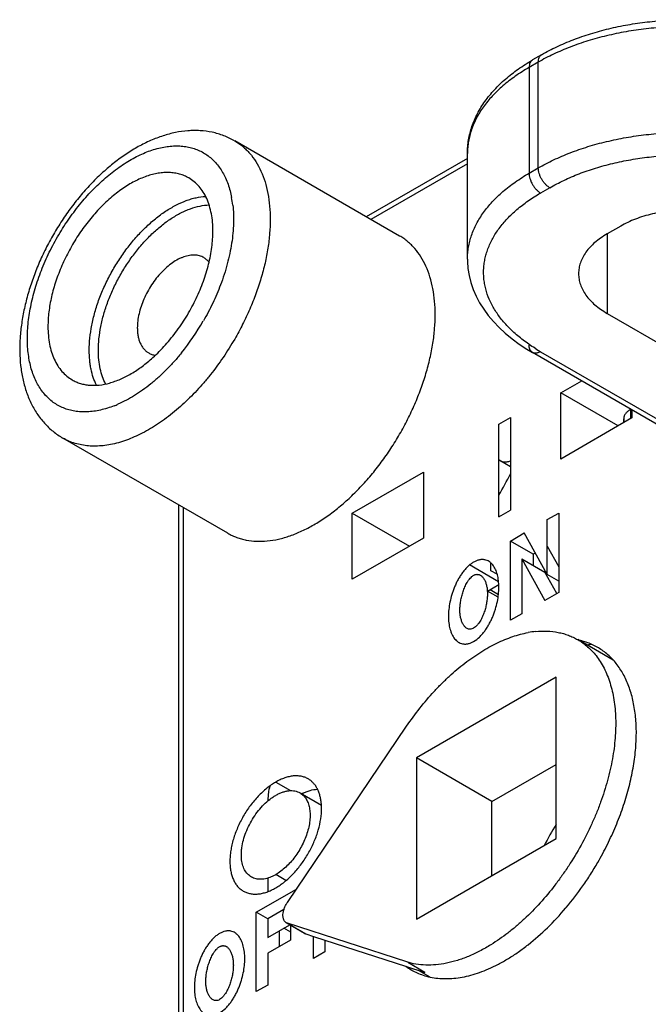
# Model space of a CAD drawing. Units: inches. Extents: x 0 to 17, y 0 to 11.
# Drawn here: x 13.8 to 14.6, y 4.2 to 5.4 of the extents above; entities that cross this region are included whole.
import ezdxf

# ---------------------------------------------------------------- set-up
doc = ezdxf.new("R2010")
doc.units = ezdxf.units.IN
doc.header["$LTSCALE"] = 0.935
doc.header["$MEASUREMENT"] = 0
doc.layers.get('0').update_dxf_attribs({"linetype": 'CONTINUOUS'})

msp = doc.modelspace()

# ---------------------------------------------------------------- linework, layer by layer
at = {"color": 6, "linetype": 'Continuous'}
for p, q in [((14.4493, 5.4032), (14.4382, 5.3968)), ((14.4453, 5.3942), (14.4341, 5.3878)), ((14.4341, 5.3878), (14.4341, 5.2592)), ((14.4453, 5.2656), (14.4453, 5.3942)), ((14.2768, 5.1828), (14.0764, 5.2985)), ((14.3592, 5.1547), (14.3592, 5.2833)), ((14.3592, 5.2772), (14.2363, 5.2062)), ((14.3592, 5.2705), (14.242, 5.2029)), ((14.4341, 5.2592), (14.4453, 5.2656)), ((14.4592, 5.2415), (14.448, 5.2351)), ((14.5455, 5.1949), (14.5288, 5.1853)), ((14.5288, 5.1853), (14.5288, 5.0888)), ((14.5288, 5.0888), (14.8294, 4.9152)), ((14.6052, 4.9448), (14.4382, 5.0412)), ((14.448, 5.0422), (14.6151, 4.9458)), ((14.4726, 4.9921), (14.498, 5.0067)), ((14.4726, 4.9117), (14.4726, 4.9921)), ((14.5422, 4.9519), (14.4726, 4.9921)), ((14.5571, 4.9718), (14.5578, 4.9722)), ((14.5571, 4.9718), (14.5571, 4.9605)), ((14.5589, 4.9715), (14.5589, 4.9616)), ((14.5589, 4.9616), (14.4726, 4.9117)), ((14.549, 4.9558), (14.549, 4.9605)), ((14.5494, 4.9561), (14.5494, 4.9577)), ((14.0681, 4.8214), (13.8677, 4.9371)), ((14.4113, 4.9023), (14.3978, 4.9101)), ((14.2193, 4.8458), (14.3056, 4.8957)), ((14.3056, 4.8957), (14.3056, 4.8153)), ((14.008, 4.8561), (14.008, 3.8556)), ((14.0138, 4.8528), (14.0138, 3.8636)), ((14.2193, 4.7655), (14.2193, 4.8458)), ((14.2193, 4.8458), (14.2889, 4.8057)), ((14.3974, 4.8427), (14.3984, 4.8421)), ((14.4701, 4.846), (14.4701, 4.7496)), ((14.3056, 4.8153), (14.2193, 4.7655)), ((14.4113, 4.812), (14.4282, 4.8218)), ((14.4562, 4.7712), (14.4282, 4.8218)), ((14.4113, 4.7156), (14.4113, 4.812)), ((14.4392, 4.7959), (14.4113, 4.812)), ((14.4562, 4.8057), (14.4701, 4.7805)), ((14.4252, 4.7904), (14.4252, 4.7236)), ((14.4252, 4.7904), (14.4532, 4.7398)), ((14.4252, 4.7904), (14.4532, 4.7743)), ((14.4417, 4.7973), (14.4392, 4.7959)), ((14.4392, 4.7959), (14.4392, 4.7823)), ((14.397, 4.7625), (14.3618, 4.7829)), ((14.4676, 4.7482), (14.4532, 4.7743)), ((14.4701, 4.7496), (14.4532, 4.7398)), ((14.4252, 4.7236), (14.4113, 4.7156)), ((14.5364, 4.6672), (14.4933, 4.6921)), ((14.4669, 4.6465), (14.2971, 4.5484)), ((14.4669, 4.4504), (14.4669, 4.6465)), ((14.1404, 4.3726), (14.2853, 4.5868)), ((14.2971, 4.5484), (14.2971, 4.3524)), ((14.389, 4.4954), (14.2971, 4.5484)), ((14.389, 4.4954), (14.4669, 4.5404)), ((14.1558, 4.5058), (14.1818, 4.4908)), ((14.1168, 4.4974), (14.1168, 4.496)), ((14.389, 4.4054), (14.389, 4.4954)), ((14.2971, 4.3524), (14.4669, 4.4504)), ((14.1168, 4.4022), (14.1168, 4.3858)), ((14.1026, 4.3606), (14.1513, 4.3887)), ((14.1026, 4.2642), (14.1026, 4.3606)), ((14.1165, 4.3526), (14.1026, 4.3606)), ((14.1362, 4.3639), (14.1165, 4.3526)), ((14.1614, 4.335), (14.1391, 4.3478)), ((14.1404, 4.3473), (14.1392, 4.3478)), ((14.2855, 4.3003), (14.1404, 4.3473)), ((14.1404, 4.3473), (14.1627, 4.3344)), ((14.1306, 4.3382), (14.1306, 4.3189)), ((14.1614, 4.3349), (14.1627, 4.3344)), ((14.1627, 4.3344), (14.1722, 4.3313)), ((14.1861, 4.3268), (14.2841, 4.2951)), ((14.2855, 4.3003), (14.2853, 4.3004)), ((14.3076, 4.2875), (14.2867, 4.2996)), ((14.314, 4.2819), (14.2999, 4.29))]:
    msp.add_line(p, q, dxfattribs=at)
at = {"color": 7, "linetype": 'Continuous'}
for p, q in [((14.3974, 4.954), (14.4113, 4.9621)), ((14.4113, 4.9621), (14.4113, 4.8495)), ((14.3974, 4.8415), (14.3974, 4.954)), ((14.3974, 4.8415), (14.4113, 4.8495)), ((14.4562, 4.838), (14.4701, 4.846)), ((14.4562, 4.7712), (14.4562, 4.838)), ((14.3878, 4.7759), (14.3878, 4.7852)), ((14.3954, 4.7715), (14.3878, 4.7759)), ((14.4701, 4.7632), (14.4562, 4.7712)), ((14.3835, 4.751), (14.3973, 4.759)), ((14.3868, 4.7529), (14.3969, 4.7471)), ((14.3964, 4.7436), (14.3835, 4.751)), ((14.1263, 4.5189), (14.1443, 4.5085)), ((14.1387, 4.3992), (14.1263, 4.4064)), ((14.1165, 4.3526), (14.1165, 4.3301)), ((14.1165, 4.3301), (14.1432, 4.3455)), ((14.1445, 4.3364), (14.136, 4.3413)), ((14.1444, 4.3448), (14.1444, 4.3268)), ((14.1444, 4.3268), (14.1165, 4.3108)), ((14.1722, 4.3043), (14.1722, 4.3313)), ((14.1722, 4.3313), (14.1861, 4.3268)), ((14.1861, 4.3268), (14.1861, 4.3124)), ((14.1165, 4.3108), (14.1165, 4.2722)), ((14.1861, 4.3124), (14.1722, 4.3043)), ((14.2841, 4.2951), (14.3076, 4.2875)), ((14.1165, 4.2722), (14.1026, 4.2642))]:
    msp.add_line(p, q, dxfattribs=at)
at = {"color": 6, "linetype": 'Continuous'}
msp.add_lwpolyline([(14.3592, 5.1548), (14.3592, 5.1517), (14.3598, 5.1432), (14.3612, 5.1347), (14.3633, 5.1263), (14.3662, 5.1179), (14.3697, 5.1097), (14.374, 5.1017), (14.3789, 5.0938), (14.3845, 5.0862), (14.3908, 5.0787), (14.3977, 5.0715), (14.4052, 5.0646), (14.4134, 5.0578), (14.4222, 5.0514), (14.4315, 5.0452), (14.4382, 5.0412)], dxfattribs=at)
for centre, radius, start, end in [((13.9467, 5.2058), 0.1282, 6.5551, 10.7114), ((14.4437, 5.1547), 0.0845, 180.0015, 182.5413), ((14.4441, 5.1547), 0.085, 182.5404, 183.6376), ((13.7777, 5.2298), 0.3008, 321.056, 330.0349), ((14.5555, 5.2283), 0.2149, 237.8958, 239.9982), ((13.8808, 5.1016), 0.1345, 291.453, 293.573), ((14.4043, 4.9214), 0.0131, 237.7939, 239.9995), ((14.088, 5.0509), 0.3595, 329.3935, 334.089), ((14.4538, 4.5865), 0.1161, 95.7774, 100.3356), ((14.5252, 4.5607), 0.1264, 96.7454, 99.2709), ((14.8275, 4.2422), 0.425, 148.0388, 151.9629)]:
    msp.add_arc(centre, radius, start, end, dxfattribs=at)
at = {"color": 7, "linetype": 'Continuous'}
for centre, radius, start, end in [((14.1877, 4.4452), 0.0666, 115.7937, 116.7435), ((14.2051, 4.5971), 0.3583, 319.7615, 319.913), ((14.329, 4.3561), 0.0757, 233.6679, 239.7165), ((14.3289, 4.356), 0.0756, 239.7196, 240.1458), ((14.3293, 4.3568), 0.0765, 240.1734, 251.6376)]:
    msp.add_arc(centre, radius, start, end, dxfattribs=at)
at = {"color": 6, "linetype": 'Continuous'}
for points, knots in [([(14.8072, 5.3942), (14.8011, 5.3977), (14.7884, 5.4043), (14.7682, 5.4129), (14.7467, 5.4204), (14.724, 5.4265), (14.7004, 5.4314), (14.6761, 5.4349), (14.6513, 5.437), (14.6262, 5.4377), (14.6012, 5.437), (14.5764, 5.4349), (14.552, 5.4314), (14.5284, 5.4265), (14.5057, 5.4204), (14.4842, 5.4129), (14.464, 5.4043), (14.4513, 5.3977), (14.4453, 5.3942)], [0, 0, 0, 0, 0.055821, 0.114182, 0.174786, 0.237352, 0.301548, 0.366993, 0.433283, 0.5, 0.566717, 0.633007, 0.698452, 0.762648, 0.825214, 0.885818, 0.944179, 1, 1, 1, 1]), ([(14.4493, 5.4032), (14.4554, 5.4067), (14.4679, 5.4132), (14.4878, 5.4217), (14.5089, 5.429), (14.5311, 5.4351), (14.5541, 5.4399), (14.5778, 5.4433), (14.6019, 5.4453), (14.6262, 5.446), (14.6505, 5.4453), (14.6746, 5.4433), (14.6983, 5.4399), (14.7213, 5.4351), (14.7435, 5.429), (14.7646, 5.4217), (14.7845, 5.4132), (14.7971, 5.4067), (14.8031, 5.4032)], [0, 0, 0, 0, 0.056658, 0.11552, 0.176319, 0.238828, 0.302796, 0.367892, 0.433754, 0.500001, 0.566249, 0.63211, 0.697206, 0.761174, 0.823682, 0.884481, 0.943342, 1, 1, 1, 1]), ([(14.4453, 5.3942), (14.4453, 5.3952), (14.4454, 5.3971), (14.4462, 5.3997), (14.4473, 5.4015), (14.4484, 5.4026), (14.449, 5.403), (14.4493, 5.4032)], [0, 0, 0, 0, 0.289317, 0.548692, 0.781658, 0.891832, 1, 1, 1, 1]), ([(14.3592, 5.2833), (14.3592, 5.2861), (14.3594, 5.2916), (14.3604, 5.2998), (14.3622, 5.308), (14.3646, 5.316), (14.3676, 5.3239), (14.3713, 5.3317), (14.3756, 5.3392), (14.3821, 5.3491), (14.3918, 5.361), (14.403, 5.3718), (14.413, 5.38), (14.4237, 5.3879), (14.4323, 5.3934), (14.4382, 5.3968)], [0, 0, 0, 0, 0.057061, 0.114248, 0.171706, 0.229586, 0.288018, 0.347122, 0.407044, 0.467918, 0.592868, 0.722887, 0.790031, 0.858619, 1, 1, 1, 1]), ([(14.4341, 5.3878), (14.4284, 5.3844), (14.4174, 5.3775), (14.4023, 5.3659), (14.3894, 5.3534), (14.3785, 5.3403), (14.3713, 5.3287), (14.3668, 5.3193), (14.364, 5.3122), (14.3619, 5.305), (14.3603, 5.2978), (14.3594, 5.2906), (14.3592, 5.2857), (14.3592, 5.2833)], [0, 0, 0, 0, 0.148515, 0.289431, 0.422618, 0.548492, 0.66782, 0.725405, 0.781811, 0.837241, 0.891921, 0.946089, 1, 1, 1, 1]), ([(14.4382, 5.3968), (14.4379, 5.3966), (14.4373, 5.3962), (14.4361, 5.3951), (14.435, 5.3933), (14.4343, 5.3907), (14.4341, 5.3888), (14.4341, 5.3878)], [0, 0, 0, 0, 0.108168, 0.218342, 0.451308, 0.710683, 1, 1, 1, 1]), ([(14.0763, 5.2985), (14.0721, 5.301), (14.0655, 5.3041), (14.0563, 5.3072), (14.0467, 5.3096), (14.0369, 5.3109), (14.027, 5.3111), (14.017, 5.3107), (14.0042, 5.3089), (13.9917, 5.3055), (13.9817, 5.302), (13.9716, 5.2978), (13.959, 5.2916), (13.9443, 5.2826), (13.93, 5.2721), (13.9161, 5.2603), (13.9026, 5.2472), (13.8898, 5.233), (13.8777, 5.2177), (13.8664, 5.2016), (13.8595, 5.1904), (13.8562, 5.1847)], [0, 0, 0, 0, 0.053425, 0.080226, 0.107097, 0.161186, 0.18852, 0.216074, 0.272021, 0.329413, 0.358746, 0.388538, 0.449572, 0.512635, 0.577726, 0.644751, 0.71351, 0.783749, 0.855172, 0.92742, 1, 1, 1, 1]), ([(14.4453, 5.2656), (14.4513, 5.2691), (14.464, 5.2757), (14.4842, 5.2843), (14.5057, 5.2918), (14.5284, 5.2979), (14.552, 5.3028), (14.5764, 5.3063), (14.6012, 5.3084), (14.6262, 5.3091), (14.6513, 5.3084), (14.6761, 5.3063), (14.7004, 5.3028), (14.724, 5.2979), (14.7467, 5.2918), (14.7682, 5.2843), (14.7884, 5.2757), (14.8011, 5.2691), (14.8072, 5.2656)], [0, 0, 0, 0, 0.055821, 0.114182, 0.174786, 0.237352, 0.301548, 0.366993, 0.433283, 0.5, 0.566717, 0.633007, 0.698452, 0.762648, 0.825214, 0.885818, 0.944179, 1, 1, 1, 1]), ([(13.8612, 5.1818), (13.8652, 5.1887), (13.8736, 5.2021), (13.8854, 5.2179), (13.8954, 5.2298), (13.9057, 5.2409), (13.9189, 5.2535), (13.9329, 5.2645), (13.9443, 5.2721), (13.9528, 5.2771), (13.9612, 5.2814), (13.9722, 5.2862), (13.9832, 5.2897), (13.9941, 5.2917), (14.0019, 5.2924), (14.0095, 5.2924), (14.0168, 5.2917), (14.0239, 5.2902), (14.0305, 5.288), (14.0369, 5.2851), (14.0428, 5.2814), (14.0483, 5.2771), (14.0533, 5.2721), (14.0578, 5.2664), (14.0619, 5.2602), (14.0654, 5.2533), (14.0695, 5.2432), (14.0716, 5.2352), (14.0727, 5.2296)], [0, 0, 0, 0, 0.082377, 0.163823, 0.203859, 0.243286, 0.319895, 0.392904, 0.427871, 0.461729, 0.494434, 0.525967, 0.585483, 0.61357, 0.640619, 0.666725, 0.69202, 0.716661, 0.740831, 0.764731, 0.788575, 0.81258, 0.836955, 0.861894, 0.887566, 0.914117, 0.941661, 1, 1, 1, 1]), ([(14.0764, 5.2985), (14.0781, 5.2975), (14.0814, 5.2954), (14.0862, 5.2918), (14.0906, 5.2878), (14.0962, 5.2818), (14.1025, 5.2732), (14.1087, 5.2616), (14.1136, 5.2486), (14.1171, 5.2344), (14.1191, 5.219), (14.1198, 5.2027), (14.1191, 5.1856), (14.1169, 5.1679), (14.1134, 5.1496), (14.1085, 5.1311), (14.1023, 5.1124), (14.0949, 5.0938), (14.0862, 5.0754), (14.0798, 5.0635), (14.0764, 5.0576)], [0, 0, 0, 0, 0.02249, 0.045088, 0.067899, 0.091022, 0.138542, 0.18832, 0.240837, 0.296397, 0.35516, 0.417135, 0.482228, 0.550237, 0.620888, 0.693825, 0.76865, 0.844949, 0.922265, 1, 1, 1, 1]), ([(14.4592, 5.2415), (14.4648, 5.2447), (14.4765, 5.2508), (14.4951, 5.2588), (14.515, 5.2657), (14.5359, 5.2713), (14.5577, 5.2758), (14.5802, 5.2791), (14.6031, 5.281), (14.6262, 5.2817), (14.6493, 5.281), (14.6722, 5.2791), (14.6947, 5.2758), (14.7165, 5.2713), (14.7374, 5.2657), (14.7573, 5.2588), (14.7759, 5.2508), (14.7876, 5.2447), (14.7932, 5.2415)], [0, 0, 0, 0, 0.055832, 0.114178, 0.174783, 0.237353, 0.301549, 0.366992, 0.433282, 0.5, 0.566718, 0.633008, 0.698451, 0.762647, 0.825217, 0.885823, 0.944168, 1, 1, 1, 1]), ([(14.0206, 5.2534), (14.0189, 5.2544), (14.0153, 5.2562), (14.0095, 5.2582), (14.0033, 5.2595), (13.9969, 5.2601), (13.9903, 5.26), (13.9834, 5.2592), (13.9764, 5.2577), (13.9666, 5.2547), (13.9568, 5.2504), (13.9472, 5.245), (13.9398, 5.2402), (13.9325, 5.2348), (13.9228, 5.2268), (13.911, 5.2155), (13.9002, 5.2029), (13.892, 5.192), (13.8841, 5.1806), (13.8753, 5.1657), (13.8677, 5.1501), (13.8625, 5.1374), (13.858, 5.1249), (13.8536, 5.1093), (13.8508, 5.0937), (13.8497, 5.0816), (13.8495, 5.0757), (13.8495, 5.0728)], [0, 0, 0, 0, 0.021327, 0.042882, 0.064882, 0.08752, 0.110964, 0.135344, 0.160761, 0.18728, 0.243702, 0.273636, 0.304663, 0.336729, 0.369759, 0.43834, 0.50961, 0.545969, 0.582635, 0.656349, 0.729712, 0.765942, 0.801694, 0.871266, 0.937616, 0.969355, 1, 1, 1, 1]), ([(14.3592, 5.1548), (14.3592, 5.1572), (14.3594, 5.162), (14.3603, 5.1693), (14.3619, 5.1765), (14.3648, 5.1861), (14.37, 5.198), (14.3785, 5.2117), (14.3894, 5.2249), (14.4024, 5.2373), (14.4174, 5.2489), (14.4284, 5.2559), (14.4341, 5.2592)], [0, 0, 0, 0, 0.053909, 0.108083, 0.162774, 0.218216, 0.332126, 0.45144, 0.577375, 0.710626, 0.851488, 1, 1, 1, 1]), ([(14.4341, 5.2592), (14.4341, 5.2582), (14.4343, 5.256), (14.4349, 5.2532), (14.4357, 5.2509), (14.4366, 5.2484), (14.4381, 5.2454), (14.44, 5.2426), (14.4416, 5.2406), (14.4433, 5.2388), (14.4453, 5.2368), (14.4472, 5.2356), (14.448, 5.2351)], [0, 0, 0, 0, 0.106201, 0.227166, 0.292558, 0.360388, 0.499999, 0.639611, 0.707441, 0.772834, 0.893798, 1, 1, 1, 1]), ([(14.4592, 5.2415), (14.4582, 5.2421), (14.4563, 5.2434), (14.4538, 5.2458), (14.4514, 5.2487), (14.4493, 5.2519), (14.4476, 5.2553), (14.4463, 5.2588), (14.4455, 5.2622), (14.4453, 5.2645), (14.4453, 5.2656)], [0, 0, 0, 0, 0.114071, 0.237352, 0.366982, 0.499999, 0.633016, 0.762647, 0.885928, 1, 1, 1, 1]), ([(14.05, 5.1885), (14.05, 5.1922), (14.0497, 5.1994), (14.0483, 5.2098), (14.0459, 5.2195), (14.0426, 5.2283), (14.0384, 5.2362), (14.0333, 5.2431), (14.0274, 5.2489), (14.023, 5.2521), (14.0206, 5.2534)], [0, 0, 0, 0, 0.148503, 0.289487, 0.422744, 0.54865, 0.667996, 0.781941, 0.891991, 1, 1, 1, 1]), ([(14.4413, 5.0463), (14.4363, 5.0494), (14.4269, 5.0559), (14.4141, 5.0666), (14.4048, 5.0763), (14.3983, 5.0843), (14.3927, 5.0922), (14.3869, 5.1025), (14.3828, 5.1132), (14.3805, 5.1219), (14.3794, 5.1284), (14.3788, 5.1349), (14.3788, 5.1415), (14.3793, 5.148), (14.3804, 5.1545), (14.3819, 5.161), (14.3848, 5.1696), (14.3897, 5.1803), (14.3977, 5.1925), (14.4076, 5.2043), (14.4194, 5.2154), (14.4329, 5.2258), (14.4428, 5.2321), (14.448, 5.2351)], [0, 0, 0, 0, 0.073105, 0.142458, 0.208121, 0.239637, 0.27032, 0.329411, 0.386062, 0.413728, 0.441085, 0.468246, 0.495336, 0.52248, 0.549803, 0.577422, 0.605445, 0.663064, 0.723417, 0.787061, 0.854305, 0.925279, 1, 1, 1, 1]), ([(13.8997, 5.0439), (13.8997, 5.0488), (13.9002, 5.059), (13.9026, 5.0745), (13.9064, 5.0904), (13.9117, 5.1065), (13.9183, 5.1225), (13.9262, 5.1382), (13.9353, 5.1533), (13.9453, 5.1676), (13.9561, 5.181), (13.9677, 5.1931), (13.9797, 5.2038), (13.9901, 5.2115), (13.9986, 5.2168), (14.0068, 5.2213), (14.015, 5.2251), (14.0233, 5.2279), (14.0312, 5.2299), (14.0372, 5.2308), (14.0411, 5.231)], [0, 0, 0, 0, 0.058937, 0.12118, 0.186202, 0.253476, 0.322377, 0.392211, 0.462259, 0.531801, 0.600125, 0.666566, 0.730515, 0.791462, 0.820688, 0.84903, 0.902945, 0.928534, 0.953221, 1, 1, 1, 1]), ([(13.9108, 5.0439), (13.9108, 5.0486), (13.9113, 5.0583), (13.9136, 5.073), (13.9172, 5.0881), (13.9223, 5.1033), (13.9286, 5.1185), (13.9361, 5.1334), (13.9447, 5.1477), (13.9543, 5.1613), (13.9646, 5.1739), (13.9756, 5.1853), (13.9852, 5.1938), (13.9931, 5.1999), (14.0009, 5.2052), (14.0088, 5.2099), (14.0168, 5.2137), (14.0245, 5.2167), (14.0339, 5.2195), (14.0416, 5.2205), (14.0453, 5.2207)], [0, 0, 0, 0, 0.059022, 0.121383, 0.186534, 0.253934, 0.322962, 0.392909, 0.46305, 0.532655, 0.60101, 0.667437, 0.73133, 0.762168, 0.792191, 0.849595, 0.876941, 0.903359, 0.953408, 1, 1, 1, 1]), ([(14.0741, 5.2204), (14.0749, 5.213), (14.0753, 5.2016), (14.0743, 5.1861), (14.0728, 5.1739), (14.0705, 5.1614), (14.0675, 5.1488), (14.0637, 5.136), (14.0607, 5.1275), (14.0591, 5.1233)], [0, 0, 0, 0, 0.225698, 0.345442, 0.469424, 0.597305, 0.728666, 0.863055, 1, 1, 1, 1]), ([(14.7125, 5.1949), (14.7097, 5.1965), (14.7038, 5.1996), (14.6945, 5.2036), (14.6846, 5.207), (14.6741, 5.2098), (14.6632, 5.2121), (14.6482, 5.2142), (14.629, 5.2153), (14.6098, 5.2142), (14.5948, 5.2121), (14.5839, 5.2098), (14.5734, 5.207), (14.5635, 5.2035), (14.5541, 5.1996), (14.5483, 5.1965), (14.5455, 5.1949)], [0, 0, 0, 0, 0.055805, 0.114189, 0.174826, 0.2374, 0.301594, 0.367045, 0.500012, 0.632976, 0.698426, 0.762617, 0.825187, 0.885819, 0.944198, 1, 1, 1, 1]), ([(13.8562, 5.1847), (13.8529, 5.179), (13.8466, 5.1674), (13.8383, 5.1495), (13.8312, 5.1314), (13.8253, 5.1132), (13.8207, 5.095), (13.8174, 5.077), (13.8155, 5.0594), (13.815, 5.0422), (13.8159, 5.0282), (13.8174, 5.0173), (13.8193, 5.0069), (13.8227, 4.9944), (13.8284, 4.9801), (13.8358, 4.967), (13.8448, 4.9552), (13.8555, 4.9451), (13.8635, 4.9395), (13.8677, 4.9371)], [0, 0, 0, 0, 0.072591, 0.14485, 0.216281, 0.286529, 0.355294, 0.422325, 0.487419, 0.550485, 0.61152, 0.641312, 0.670645, 0.728038, 0.783984, 0.838845, 0.892931, 0.946574, 1, 1, 1, 1]), ([(13.977, 5.035), (13.9823, 5.0398), (13.9926, 5.0503), (14.0066, 5.0676), (14.0171, 5.0834), (14.0246, 5.0967), (14.0297, 5.1069), (14.0344, 5.1173), (14.0398, 5.1311), (14.045, 5.1482), (14.0484, 5.1655), (14.0497, 5.1789), (14.05, 5.1853), (14.05, 5.1885)], [0, 0, 0, 0, 0.123645, 0.252023, 0.38301, 0.448794, 0.51438, 0.579483, 0.643824, 0.769102, 0.888363, 0.945246, 1, 1, 1, 1]), ([(14.5288, 5.1853), (14.5261, 5.1837), (14.521, 5.1805), (14.5141, 5.1751), (14.5081, 5.1694), (14.5031, 5.1633), (14.4992, 5.157), (14.4963, 5.1505), (14.4946, 5.1438), (14.4942, 5.1393), (14.4942, 5.137)], [0, 0, 0, 0, 0.148481, 0.289477, 0.422758, 0.548665, 0.668001, 0.781936, 0.89199, 1, 1, 1, 1]), ([(13.93, 4.9764), (13.9245, 4.9743), (13.9163, 4.9717), (13.9052, 4.9696), (13.8973, 4.9689), (13.8896, 4.9689), (13.8821, 4.9697), (13.875, 4.9713), (13.8683, 4.9736), (13.8619, 4.9767), (13.8559, 4.9805), (13.8504, 4.985), (13.8454, 4.9902), (13.8409, 4.9961), (13.8368, 5.0026), (13.8334, 5.0097), (13.8294, 5.0201), (13.8267, 5.0314), (13.8251, 5.0434), (13.8245, 5.0529), (13.8245, 5.0628), (13.8252, 5.0767), (13.8272, 5.0908), (13.8302, 5.1052), (13.8331, 5.1162), (13.8365, 5.1273), (13.8418, 5.1421), (13.8496, 5.1606), (13.8571, 5.1748), (13.8612, 5.1818)], [0, 0, 0, 0, 0.059548, 0.087624, 0.114645, 0.140714, 0.165965, 0.190566, 0.214706, 0.238594, 0.262455, 0.28651, 0.310975, 0.336045, 0.361892, 0.388661, 0.41646, 0.475413, 0.506689, 0.539159, 0.572808, 0.607593, 0.680325, 0.718139, 0.756786, 0.796165, 0.836171, 0.917603, 1, 1, 1, 1]), ([(14.2768, 4.9419), (14.2802, 4.9478), (14.2867, 4.9597), (14.2953, 4.9781), (14.3027, 4.9967), (14.3089, 5.0154), (14.3138, 5.0339), (14.3174, 5.0521), (14.3195, 5.0699), (14.3203, 5.087), (14.3196, 5.1033), (14.3175, 5.1186), (14.314, 5.1329), (14.3092, 5.1459), (14.303, 5.1575), (14.2967, 5.1661), (14.2911, 5.172), (14.2866, 5.1761), (14.2819, 5.1797), (14.2785, 5.1818), (14.2768, 5.1828)], [0, 0, 0, 0, 0.07773, 0.155048, 0.23135, 0.306174, 0.379107, 0.449758, 0.517767, 0.58286, 0.644835, 0.703598, 0.759159, 0.811677, 0.861456, 0.908976, 0.932101, 0.954912, 0.977511, 1, 1, 1, 1]), ([(14.0389, 5.1565), (14.0381, 5.157), (14.0364, 5.1578), (14.0336, 5.1588), (14.0307, 5.1594), (14.0277, 5.1597), (14.0246, 5.1596), (14.0202, 5.1591), (14.0157, 5.1579), (14.0112, 5.1561), (14.0065, 5.1539), (14.0006, 5.1503), (13.9937, 5.1449), (13.9871, 5.1386), (13.9809, 5.1314), (13.9753, 5.1235), (13.9703, 5.1151), (13.966, 5.1063), (13.9626, 5.0973), (13.96, 5.0884), (13.9585, 5.0797), (13.9581, 5.074), (13.9581, 5.0712)], [0, 0, 0, 0, 0.02133, 0.042887, 0.064889, 0.08753, 0.110978, 0.135362, 0.187254, 0.214916, 0.243721, 0.30466, 0.369737, 0.438327, 0.509603, 0.582619, 0.656345, 0.729722, 0.801683, 0.871277, 0.937663, 1, 1, 1, 1]), ([(14.0453, 5.151), (14.0444, 5.1521), (14.0424, 5.1541), (14.0401, 5.1558), (14.0389, 5.1565)], [0, 0, 0, 0, 0.505602, 1, 1, 1, 1]), ([(14.4942, 5.137), (14.4942, 5.1348), (14.4946, 5.1303), (14.4963, 5.1236), (14.4992, 5.1171), (14.5031, 5.1107), (14.5081, 5.1047), (14.5141, 5.0989), (14.521, 5.0936), (14.5261, 5.0904), (14.5288, 5.0888)], [0, 0, 0, 0, 0.10801, 0.218064, 0.331999, 0.451335, 0.577242, 0.710523, 0.851519, 1, 1, 1, 1]), ([(14.0591, 5.1233), (14.0563, 5.1158), (14.0499, 5.1009), (14.0424, 5.0866), (14.0383, 5.0795)], [0, 0, 0, 0, 0.497017, 1, 1, 1, 1]), ([(13.8495, 5.0728), (13.8495, 5.0691), (13.8498, 5.0619), (13.8513, 5.0515), (13.8536, 5.0418), (13.8569, 5.033), (13.8611, 5.0251), (13.8662, 5.0182), (13.8721, 5.0124), (13.8766, 5.0093), (13.8789, 5.0079)], [0, 0, 0, 0, 0.148503, 0.289487, 0.422744, 0.54865, 0.667996, 0.781941, 0.891991, 1, 1, 1, 1]), ([(13.9581, 5.0712), (13.9581, 5.0695), (13.9583, 5.0661), (13.9589, 5.0611), (13.96, 5.0566), (13.9616, 5.0524), (13.9636, 5.0487), (13.966, 5.0454), (13.9688, 5.0427), (13.9709, 5.0412), (13.972, 5.0406)], [0, 0, 0, 0, 0.148402, 0.289401, 0.422752, 0.548685, 0.668019, 0.781933, 0.891983, 1, 1, 1, 1]), ([(14.0764, 5.0576), (14.072, 5.05), (14.0627, 5.0352), (14.0498, 5.0176), (14.0388, 5.0043), (14.0277, 4.9919), (14.0188, 4.9831), (14.0127, 4.9775)], [0, 0, 0, 0, 0.256588, 0.510633, 0.635771, 0.759241, 1, 1, 1, 1]), ([(13.9085, 5.0015), (13.9054, 5.0076), (13.9027, 5.0159), (13.9009, 5.0264), (13.8999, 5.034), (13.8997, 5.0399), (13.8997, 5.0439)], [0, 0, 0, 0, 0.469569, 0.596546, 0.727349, 1, 1, 1, 1]), ([(13.9196, 5.0029), (13.9181, 5.0057), (13.9155, 5.0118), (13.9128, 5.0217), (13.9111, 5.0325), (13.9108, 5.04), (13.9108, 5.0439)], [0, 0, 0, 0, 0.227358, 0.469316, 0.726973, 1, 1, 1, 1]), ([(14.0117, 5.0407), (14.0088, 5.0371), (14.003, 5.0302), (13.9937, 5.0205), (13.9843, 5.0114), (13.9746, 5.003), (13.9647, 4.9955), (13.9517, 4.9868), (13.9415, 4.9813), (13.9346, 4.9783)], [0, 0, 0, 0, 0.136893, 0.271262, 0.402627, 0.530528, 0.654535, 0.774302, 1, 1, 1, 1]), ([(13.972, 5.0406), (13.9732, 5.0399), (13.9758, 5.0387), (13.9786, 5.038), (13.98, 5.0378)], [0, 0, 0, 0, 0.494334, 1, 1, 1, 1]), ([(14.4382, 5.0412), (14.4379, 5.0414), (14.4372, 5.0419), (14.4361, 5.0431), (14.4352, 5.0445), (14.4346, 5.0461), (14.4342, 5.0479), (14.4341, 5.0493), (14.4341, 5.0503)], [0, 0, 0, 0, 0.113846, 0.229604, 0.470735, 0.597792, 0.728958, 1, 1, 1, 1]), ([(14.448, 5.0422), (14.4472, 5.0417), (14.446, 5.0411), (14.4442, 5.0406), (14.4425, 5.0403), (14.4408, 5.0403), (14.4393, 5.0407), (14.4385, 5.041), (14.4382, 5.0412)], [0, 0, 0, 0, 0.271038, 0.402203, 0.52926, 0.770393, 0.886153, 1, 1, 1, 1]), ([(13.8789, 5.0079), (13.8805, 5.007), (13.8837, 5.0054), (13.8889, 5.0035), (13.8943, 5.0022), (13.9, 5.0014), (13.9059, 5.0012), (13.9141, 5.0017), (13.9226, 5.0034), (13.931, 5.0061), (13.9376, 5.0087), (13.9442, 5.0118), (13.9532, 5.0168), (13.9644, 5.0243), (13.9728, 5.0312), (13.977, 5.035)], [0, 0, 0, 0, 0.050075, 0.100586, 0.151949, 0.204545, 0.258713, 0.314731, 0.433052, 0.495735, 0.560825, 0.628343, 0.698258, 0.844924, 1, 1, 1, 1]), ([(14.0127, 4.9775), (14.0066, 4.972), (13.9971, 4.9641), (13.9839, 4.9547), (13.9741, 4.9486), (13.9643, 4.9431), (13.9515, 4.937), (13.9387, 4.9323), (13.9258, 4.9292), (13.9166, 4.9278), (13.9076, 4.9272), (13.8989, 4.9275), (13.8905, 4.9286), (13.8825, 4.9305), (13.8749, 4.9333), (13.87, 4.9358), (13.8677, 4.9371)], [0, 0, 0, 0, 0.155128, 0.229635, 0.30191, 0.371849, 0.43939, 0.567114, 0.627445, 0.685529, 0.741525, 0.795661, 0.848218, 0.899531, 0.949985, 1, 1, 1, 1]), ([(14.5571, 4.9718), (14.5564, 4.9714), (14.5552, 4.9706), (14.5532, 4.969), (14.5514, 4.9672), (14.5501, 4.9651), (14.5495, 4.9636), (14.5491, 4.9621), (14.549, 4.961), (14.549, 4.9605)], [0, 0, 0, 0, 0.148318, 0.289341, 0.548401, 0.667739, 0.781664, 0.891801, 1, 1, 1, 1]), ([(14.549, 4.9605), (14.549, 4.96), (14.5491, 4.9591), (14.5493, 4.9581), (14.5494, 4.9577)], [0, 0, 0, 0, 0.496846, 1, 1, 1, 1]), ([(14.0681, 4.8214), (14.0698, 4.8204), (14.0734, 4.8186), (14.0789, 4.8163), (14.0846, 4.8144), (14.0926, 4.8125), (14.1031, 4.8114), (14.1163, 4.8118), (14.13, 4.8141), (14.144, 4.8182), (14.1584, 4.8241), (14.1728, 4.8316), (14.1873, 4.8408), (14.2016, 4.8516), (14.2156, 4.8638), (14.2292, 4.8773), (14.2423, 4.892), (14.2547, 4.9077), (14.2663, 4.9244), (14.2734, 4.9359), (14.2768, 4.9419)], [0, 0, 0, 0, 0.02249, 0.045088, 0.067898, 0.091022, 0.13854, 0.188318, 0.240834, 0.296394, 0.355156, 0.417131, 0.482223, 0.550231, 0.620882, 0.693819, 0.768645, 0.844947, 0.922265, 1, 1, 1, 1]), ([(14.3978, 4.9101), (14.3982, 4.9098), (14.3992, 4.9094), (14.4007, 4.9088), (14.4023, 4.9084), (14.4046, 4.9082), (14.4076, 4.9083), (14.41, 4.9089), (14.4113, 4.9093)], [0, 0, 0, 0, 0.114761, 0.230639, 0.348683, 0.469851, 0.724503, 1, 1, 1, 1]), ([(14.2853, 4.5868), (14.2904, 4.5943), (14.301, 4.6088), (14.3155, 4.6259), (14.3276, 4.6385), (14.3369, 4.6474), (14.3463, 4.6558), (14.3589, 4.666), (14.3718, 4.675), (14.385, 4.6828), (14.3947, 4.6879), (14.4044, 4.6922), (14.417, 4.697), (14.4266, 4.6995), (14.433, 4.7007)], [0, 0, 0, 0, 0.142688, 0.282577, 0.351004, 0.418216, 0.484079, 0.548462, 0.672287, 0.731582, 0.789032, 0.844599, 0.898277, 1, 1, 1, 1]), ([(14.4421, 4.702), (14.4468, 4.7024), (14.4559, 4.7028), (14.4672, 4.7015), (14.4757, 4.6995), (14.4818, 4.6975), (14.4877, 4.6951), (14.4914, 4.6931), (14.4932, 4.6921)], [0, 0, 0, 0, 0.264386, 0.516732, 0.639516, 0.760619, 0.880589, 1, 1, 1, 1]), ([(14.4932, 4.6921), (14.4954, 4.6909), (14.4995, 4.6882), (14.5052, 4.6836), (14.5106, 4.6784), (14.5139, 4.6746), (14.5155, 4.6727)], [0, 0, 0, 0, 0.246198, 0.494025, 0.744867, 1, 1, 1, 1]), ([(14.5155, 4.6727), (14.5173, 4.6703), (14.5208, 4.6654), (14.5254, 4.6573), (14.5293, 4.6486), (14.5326, 4.6393), (14.5353, 4.6293), (14.5373, 4.6189), (14.5387, 4.6079), (14.5396, 4.5923), (14.5391, 4.5763), (14.5374, 4.5598), (14.5354, 4.547), (14.5327, 4.534), (14.5283, 4.5163), (14.5227, 4.4987), (14.5159, 4.4811), (14.5083, 4.4635), (14.4975, 4.4419), (14.485, 4.4212), (14.4741, 4.4052), (14.4628, 4.3899), (14.4479, 4.3719), (14.4318, 4.3555), (14.4184, 4.3436), (14.4052, 4.3328), (14.3948, 4.3256), (14.3878, 4.3212)], [0, 0, 0, 0, 0.021901, 0.044514, 0.067924, 0.0922, 0.117398, 0.143561, 0.17071, 0.198843, 0.257956, 0.288885, 0.320651, 0.353195, 0.386442, 0.454709, 0.489568, 0.524781, 0.595863, 0.667166, 0.702654, 0.737894, 0.807228, 0.874444, 0.907054, 0.938896, 1, 1, 1, 1]), ([(14.1656, 4.5228), (14.165, 4.5232), (14.1637, 4.5239), (14.1609, 4.525), (14.1572, 4.5261), (14.1524, 4.5266), (14.1484, 4.5265), (14.145, 4.526), (14.1415, 4.5253), (14.137, 4.524), (14.1316, 4.5218), (14.128, 4.5199), (14.1263, 4.5189)], [0, 0, 0, 0, 0.053917, 0.108095, 0.218134, 0.33204, 0.451352, 0.51345, 0.577309, 0.710601, 0.851578, 1, 1, 1, 1]), ([(14.119, 4.5141), (14.1183, 4.5113), (14.1174, 4.507), (14.1169, 4.5014), (14.1168, 4.4987), (14.1168, 4.4974)], [0, 0, 0, 0, 0.516801, 0.763115, 1, 1, 1, 1]), ([(14.1816, 4.494), (14.1814, 4.4957), (14.1809, 4.4988), (14.1798, 4.5034), (14.1783, 4.5077), (14.1765, 4.5116), (14.1743, 4.515), (14.1717, 4.5181), (14.1689, 4.5207), (14.1667, 4.5222), (14.1656, 4.5228)], [0, 0, 0, 0, 0.144611, 0.28249, 0.413894, 0.53931, 0.659514, 0.775501, 0.888516, 1, 1, 1, 1]), ([(14.1263, 4.5028), (14.1276, 4.5036), (14.1303, 4.505), (14.1343, 4.5067), (14.1383, 4.5078), (14.1422, 4.5085), (14.1459, 4.5086), (14.1494, 4.5082), (14.1528, 4.5073), (14.1548, 4.5063), (14.1558, 4.5058)], [0, 0, 0, 0, 0.148401, 0.289399, 0.422751, 0.548683, 0.668017, 0.781932, 0.891982, 1, 1, 1, 1]), ([(14.1558, 4.5058), (14.1565, 4.5053), (14.1579, 4.5044), (14.1599, 4.5027), (14.1616, 4.5008), (14.1631, 4.4986), (14.1645, 4.4962), (14.166, 4.4926), (14.1671, 4.4886), (14.1677, 4.4844), (14.1681, 4.4798), (14.1679, 4.4737), (14.1669, 4.4661), (14.1649, 4.4583), (14.1622, 4.4504), (14.1586, 4.4426), (14.1544, 4.435), (14.1496, 4.4279), (14.1443, 4.4213), (14.1386, 4.4155), (14.1326, 4.4104), (14.1284, 4.4076), (14.1263, 4.4064)], [0, 0, 0, 0, 0.02133, 0.042887, 0.064889, 0.08753, 0.110978, 0.135362, 0.187255, 0.214916, 0.243722, 0.304661, 0.369738, 0.438328, 0.509604, 0.582621, 0.656347, 0.729723, 0.801685, 0.871279, 0.937663, 1, 1, 1, 1]), ([(14.1819, 4.4839), (14.1819, 4.4848), (14.182, 4.4881), (14.1818, 4.4915), (14.1816, 4.494)], [0, 0, 0, 0, 0.257813, 1, 1, 1, 1]), ([(14.1263, 4.3903), (14.1281, 4.3914), (14.1317, 4.3937), (14.1388, 4.399), (14.1474, 4.4069), (14.1567, 4.4179), (14.1636, 4.4282), (14.1685, 4.4369), (14.1717, 4.4436), (14.1746, 4.4504), (14.1778, 4.4594), (14.1806, 4.4705), (14.1817, 4.4795), (14.1819, 4.4839)], [0, 0, 0, 0, 0.055577, 0.113672, 0.236114, 0.364932, 0.497304, 0.563852, 0.63009, 0.69562, 0.760063, 0.884186, 1, 1, 1, 1]), ([(14.1392, 4.3478), (14.1388, 4.348), (14.1381, 4.3485), (14.1373, 4.3494), (14.1365, 4.3504), (14.1359, 4.3517), (14.1355, 4.353), (14.1352, 4.3545), (14.135, 4.3561), (14.1351, 4.3585), (14.1354, 4.3609), (14.136, 4.3634), (14.1369, 4.3659), (14.1382, 4.3691), (14.1396, 4.3714), (14.1404, 4.3726)], [0, 0, 0, 0, 0.044336, 0.089657, 0.136768, 0.186369, 0.23896, 0.294865, 0.35422, 0.416937, 0.551475, 0.622775, 0.696186, 0.847351, 1, 1, 1, 1]), ([(14.3878, 4.3212), (14.3833, 4.3185), (14.3743, 4.3133), (14.3607, 4.3069), (14.3472, 4.302), (14.334, 4.2985), (14.3211, 4.2966), (14.3086, 4.2962), (14.2967, 4.2973), (14.2891, 4.2991), (14.2855, 4.3003)], [0, 0, 0, 0, 0.146557, 0.286573, 0.419965, 0.546829, 0.667526, 0.782695, 0.893183, 1, 1, 1, 1])]:
    msp.add_open_spline(points, degree=3, knots=knots, dxfattribs=at)
at = {"color": 7, "linetype": 'Continuous'}
for points, knots in [([(14.3667, 4.6899), (14.3693, 4.6914), (14.3729, 4.6942), (14.3772, 4.6987), (14.3802, 4.7025), (14.3831, 4.7067), (14.3856, 4.711), (14.3879, 4.7155), (14.39, 4.72), (14.3917, 4.7246), (14.3937, 4.7307), (14.3957, 4.7382), (14.397, 4.7471), (14.3975, 4.7556), (14.3971, 4.7624), (14.3964, 4.7675), (14.3956, 4.771), (14.3946, 4.7744), (14.3933, 4.7775), (14.3918, 4.7804), (14.39, 4.783), (14.3883, 4.7848), (14.3868, 4.7861), (14.3852, 4.7873), (14.383, 4.7884), (14.3806, 4.7891), (14.3786, 4.7894), (14.3771, 4.7895), (14.3754, 4.7894), (14.3731, 4.789), (14.3701, 4.7881), (14.3679, 4.787), (14.3667, 4.7863)], [0, 0, 0, 0, 0.068038, 0.10489, 0.142902, 0.181561, 0.220453, 0.259267, 0.297754, 0.33575, 0.37313, 0.44568, 0.514849, 0.580305, 0.641775, 0.670962, 0.699064, 0.726073, 0.752006, 0.776912, 0.800878, 0.824033, 0.835392, 0.84666, 0.869129, 0.89199, 0.903783, 0.915929, 0.928519, 0.941615, 0.969523, 1, 1, 1, 1]), ([(14.3667, 4.7863), (14.3655, 4.7856), (14.363, 4.784), (14.3602, 4.7815), (14.358, 4.7793), (14.3558, 4.7769), (14.3532, 4.7737), (14.3504, 4.7696), (14.3478, 4.7652), (14.3455, 4.7607), (14.3435, 4.7562), (14.3417, 4.7516), (14.3397, 4.7455), (14.3378, 4.738), (14.3364, 4.7291), (14.336, 4.7206), (14.3363, 4.7138), (14.3371, 4.7087), (14.3379, 4.7052), (14.3389, 4.7018), (14.3402, 4.6987), (14.3417, 4.6958), (14.3434, 4.6932), (14.3452, 4.6914), (14.3467, 4.6901), (14.3482, 4.6889), (14.3504, 4.6878), (14.3528, 4.6871), (14.3548, 4.6868), (14.3564, 4.6867), (14.358, 4.6868), (14.3603, 4.6872), (14.3633, 4.6881), (14.3656, 4.6892), (14.3667, 4.6899)], [0, 0, 0, 0, 0.032969, 0.068141, 0.086395, 0.105002, 0.14301, 0.181664, 0.22055, 0.25936, 0.297842, 0.335833, 0.373208, 0.445749, 0.51491, 0.580358, 0.641821, 0.671004, 0.699103, 0.726109, 0.752039, 0.776943, 0.800906, 0.824058, 0.835414, 0.846681, 0.869147, 0.892005, 0.903796, 0.915942, 0.928533, 0.94163, 0.969534, 1, 1, 1, 1]), ([(14.3667, 4.706), (14.366, 4.7056), (14.3647, 4.705), (14.3628, 4.7046), (14.3615, 4.7047), (14.3603, 4.7049), (14.3588, 4.7055), (14.3573, 4.7066), (14.3562, 4.7076), (14.3554, 4.7086), (14.3547, 4.7096), (14.3538, 4.711), (14.3529, 4.7128), (14.3518, 4.7154), (14.3508, 4.719), (14.3501, 4.7236), (14.3499, 4.7286), (14.3502, 4.7338), (14.3508, 4.7383), (14.3515, 4.742), (14.3522, 4.7448), (14.353, 4.7477), (14.3538, 4.7505), (14.3549, 4.7534), (14.356, 4.7562), (14.3574, 4.759), (14.3587, 4.7612), (14.3598, 4.763), (14.3609, 4.7647), (14.3625, 4.7667), (14.3642, 4.7685), (14.3657, 4.7696), (14.3665, 4.7701), (14.3668, 4.7703)], [0, 0, 0, 0, 0.029714, 0.056063, 0.068209, 0.079898, 0.102552, 0.125035, 0.147964, 0.159676, 0.171547, 0.195813, 0.220854, 0.246702, 0.300986, 0.359114, 0.421012, 0.486338, 0.554795, 0.590085, 0.626002, 0.662515, 0.699624, 0.737322, 0.77552, 0.814138, 0.852996, 0.872434, 0.891815, 0.929931, 0.966478, 0.983736, 1, 1, 1, 1]), ([(14.3668, 4.7703), (14.3672, 4.7705), (14.3679, 4.7709), (14.369, 4.7713), (14.37, 4.7715), (14.3711, 4.7715), (14.372, 4.7714), (14.3729, 4.7713), (14.3738, 4.771), (14.3749, 4.7705), (14.3762, 4.7697), (14.3775, 4.7684), (14.3787, 4.7669), (14.3797, 4.7652), (14.3806, 4.7634), (14.3814, 4.7615), (14.382, 4.7594), (14.3825, 4.7573), (14.383, 4.755), (14.3833, 4.7518), (14.3835, 4.7476), (14.3833, 4.7424), (14.3826, 4.737), (14.3814, 4.7314), (14.38, 4.7267), (14.3786, 4.7229), (14.3775, 4.7201), (14.3761, 4.7173), (14.3746, 4.7146), (14.3732, 4.7124), (14.3719, 4.7108), (14.3707, 4.7092), (14.369, 4.7075), (14.3675, 4.7064), (14.3667, 4.706)], [0, 0, 0, 0, 0.015294, 0.029625, 0.04299, 0.055532, 0.067494, 0.079113, 0.090512, 0.101782, 0.124238, 0.147081, 0.170627, 0.194988, 0.220183, 0.246214, 0.273099, 0.300885, 0.329582, 0.359168, 0.420952, 0.486156, 0.554494, 0.625751, 0.699526, 0.737243, 0.775472, 0.814128, 0.852996, 0.891729, 0.910924, 0.929889, 0.966453, 1, 1, 1, 1]), ([(14.5175, 4.4212), (14.5216, 4.4284), (14.5294, 4.4429), (14.5396, 4.4652), (14.5482, 4.4878), (14.554, 4.5068), (14.5577, 4.5219), (14.5607, 4.5365), (14.5629, 4.5511), (14.564, 4.5654), (14.5646, 4.579), (14.5641, 4.5953), (14.5615, 4.6139), (14.5571, 4.6311), (14.5509, 4.6465), (14.544, 4.6579), (14.5378, 4.6659), (14.5327, 4.6713), (14.5272, 4.6761), (14.5214, 4.6804), (14.5152, 4.684), (14.5087, 4.6871), (14.5018, 4.6896), (14.4971, 4.6908), (14.4947, 4.6913)], [0, 0, 0, 0, 0.080023, 0.159479, 0.237631, 0.313916, 0.3512, 0.387822, 0.458833, 0.493139, 0.526588, 0.590773, 0.651265, 0.70808, 0.761443, 0.811799, 0.83608, 0.859886, 0.88334, 0.90657, 0.929713, 0.952909, 0.976294, 1, 1, 1, 1]), ([(14.1263, 4.5189), (14.1244, 4.5178), (14.1207, 4.5155), (14.1153, 4.5114), (14.11, 4.5068), (14.1031, 4.4999), (14.095, 4.4903), (14.088, 4.4796), (14.0832, 4.4706), (14.0799, 4.4637), (14.0771, 4.4566), (14.0748, 4.4496), (14.0729, 4.4426), (14.0716, 4.4357), (14.0708, 4.429), (14.0705, 4.4226), (14.0707, 4.4164), (14.0715, 4.4106), (14.0729, 4.4053), (14.0747, 4.4004), (14.077, 4.396), (14.0798, 4.3921), (14.0831, 4.3889), (14.0868, 4.3863), (14.0909, 4.3844), (14.0954, 4.3832), (14.1001, 4.3826), (14.1051, 4.3828), (14.1102, 4.3837), (14.1155, 4.3852), (14.1209, 4.3874), (14.1245, 4.3893), (14.1263, 4.3903)], [0, 0, 0, 0, 0.03252, 0.066551, 0.101899, 0.138375, 0.213905, 0.29141, 0.330301, 0.368942, 0.407091, 0.444514, 0.480988, 0.516317, 0.550327, 0.582877, 0.613871, 0.643254, 0.67104, 0.697302, 0.722194, 0.745958, 0.768909, 0.791436, 0.813963, 0.836917, 0.860678, 0.885567, 0.911829, 0.939633, 0.96904, 1, 1, 1, 1]), ([(14.1119, 4.4916), (14.1141, 4.4938), (14.1176, 4.4969), (14.1225, 4.5005), (14.125, 4.5021), (14.1263, 4.5028)], [0, 0, 0, 0, 0.51767, 0.763847, 1, 1, 1, 1]), ([(14.1587, 4.5052), (14.1603, 4.5059), (14.1633, 4.5072), (14.1694, 4.5093), (14.174, 4.5101), (14.177, 4.5103)], [0, 0, 0, 0, 0.268661, 0.524829, 1, 1, 1, 1]), ([(14.1263, 4.4064), (14.1251, 4.4057), (14.1227, 4.4045), (14.118, 4.4025), (14.1123, 4.4008), (14.1065, 4.4006), (14.1023, 4.4012), (14.0994, 4.4021), (14.0967, 4.4034), (14.0942, 4.4051), (14.092, 4.4072), (14.09, 4.4096), (14.0883, 4.4124), (14.0864, 4.4166), (14.0852, 4.4213), (14.0846, 4.4264), (14.0845, 4.4305), (14.0846, 4.4348), (14.0853, 4.4408), (14.0869, 4.4486), (14.0899, 4.4579), (14.0941, 4.4672), (14.0992, 4.476), (14.1051, 4.4843), (14.1096, 4.4893), (14.1119, 4.4916)], [0, 0, 0, 0, 0.031436, 0.06149, 0.117245, 0.16777, 0.191576, 0.214728, 0.237537, 0.260342, 0.283485, 0.307281, 0.332007, 0.357877, 0.413546, 0.443563, 0.475022, 0.507887, 0.542078, 0.613953, 0.689567, 0.767533, 0.846316, 0.924322, 1, 1, 1, 1]), ([(14.4792, 4.3664), (14.4863, 4.3749), (14.4965, 4.3881), (14.5089, 4.4067), (14.5147, 4.4163), (14.5175, 4.4212)], [0, 0, 0, 0, 0.496281, 0.74779, 1, 1, 1, 1]), ([(14.3847, 4.2918), (14.3888, 4.2936), (14.397, 4.2975), (14.4091, 4.3044), (14.4212, 4.3123), (14.4374, 4.3244), (14.457, 4.3418), (14.4715, 4.3574), (14.4785, 4.3657)], [0, 0, 0, 0, 0.111064, 0.226596, 0.346445, 0.470379, 0.729166, 1, 1, 1, 1]), ([(14.0581, 4.3349), (14.0568, 4.3342), (14.0544, 4.3325), (14.0515, 4.3301), (14.0493, 4.3279), (14.0471, 4.3255), (14.0446, 4.3222), (14.0417, 4.3181), (14.0392, 4.3138), (14.0368, 4.3093), (14.0348, 4.3047), (14.033, 4.3001), (14.031, 4.294), (14.0291, 4.2865), (14.0278, 4.2776), (14.0273, 4.2692), (14.0276, 4.2624), (14.0284, 4.2573), (14.0292, 4.2537), (14.0302, 4.2504), (14.0315, 4.2472), (14.033, 4.2444), (14.0348, 4.2418), (14.0365, 4.2399), (14.038, 4.2386), (14.0396, 4.2375), (14.0418, 4.2363), (14.0441, 4.2356), (14.0461, 4.2353), (14.0477, 4.2353), (14.0494, 4.2354), (14.0517, 4.2357), (14.0546, 4.2367), (14.0569, 4.2378), (14.0581, 4.2384)], [0, 0, 0, 0, 0.032969, 0.068141, 0.086395, 0.105002, 0.14301, 0.181664, 0.22055, 0.25936, 0.297842, 0.335833, 0.373208, 0.445749, 0.51491, 0.580358, 0.641821, 0.671004, 0.699103, 0.726109, 0.752039, 0.776943, 0.800906, 0.824058, 0.835414, 0.846681, 0.869147, 0.892005, 0.903796, 0.915942, 0.928533, 0.94163, 0.969534, 1, 1, 1, 1]), ([(14.0581, 4.2384), (14.0606, 4.2399), (14.0642, 4.2428), (14.0685, 4.2472), (14.0716, 4.2511), (14.0744, 4.2552), (14.077, 4.2595), (14.0793, 4.264), (14.0813, 4.2686), (14.0831, 4.2732), (14.0851, 4.2793), (14.087, 4.2868), (14.0884, 4.2957), (14.0888, 4.3042), (14.0885, 4.3109), (14.0877, 4.316), (14.0869, 4.3196), (14.0859, 4.3229), (14.0846, 4.3261), (14.0831, 4.3289), (14.0813, 4.3315), (14.0796, 4.3334), (14.0781, 4.3347), (14.0765, 4.3358), (14.0744, 4.337), (14.072, 4.3377), (14.07, 4.338), (14.0684, 4.338), (14.0667, 4.3379), (14.0644, 4.3376), (14.0615, 4.3367), (14.0592, 4.3355), (14.0581, 4.3349)], [0, 0, 0, 0, 0.068038, 0.10489, 0.142902, 0.181561, 0.220453, 0.259267, 0.297754, 0.33575, 0.37313, 0.44568, 0.514849, 0.580305, 0.641775, 0.670962, 0.699064, 0.726073, 0.752006, 0.776912, 0.800878, 0.824033, 0.835392, 0.84666, 0.869129, 0.89199, 0.903783, 0.915929, 0.928519, 0.941615, 0.969523, 1, 1, 1, 1]), ([(14.0581, 4.2545), (14.0574, 4.2541), (14.056, 4.2535), (14.0542, 4.2532), (14.0528, 4.2533), (14.0516, 4.2535), (14.0502, 4.2541), (14.0487, 4.2551), (14.0473, 4.2564), (14.0462, 4.2579), (14.0451, 4.2596), (14.0442, 4.2614), (14.0431, 4.264), (14.0421, 4.2675), (14.0414, 4.2722), (14.0412, 4.2771), (14.0415, 4.2824), (14.0421, 4.2869), (14.0429, 4.2906), (14.0435, 4.2934), (14.0443, 4.2962), (14.0452, 4.299), (14.0462, 4.3019), (14.0474, 4.3047), (14.0487, 4.3075), (14.05, 4.3098), (14.0511, 4.3116), (14.0523, 4.3133), (14.0535, 4.3149), (14.0549, 4.3163), (14.0559, 4.3173), (14.057, 4.3182), (14.0578, 4.3187), (14.0582, 4.3189)], [0, 0, 0, 0, 0.029736, 0.056019, 0.06814, 0.079821, 0.102445, 0.124932, 0.147848, 0.171411, 0.195711, 0.220731, 0.246545, 0.300858, 0.358988, 0.420864, 0.486211, 0.554686, 0.589983, 0.625915, 0.662439, 0.699552, 0.737263, 0.775487, 0.814108, 0.852966, 0.872403, 0.891792, 0.929943, 0.948477, 0.966486, 0.983734, 1, 1, 1, 1]), ([(14.0582, 4.3189), (14.0585, 4.3191), (14.0592, 4.3194), (14.0603, 4.3198), (14.0614, 4.32), (14.0624, 4.3201), (14.0633, 4.32), (14.0643, 4.3198), (14.0651, 4.3195), (14.066, 4.3192), (14.0668, 4.3187), (14.0677, 4.318), (14.0689, 4.317), (14.07, 4.3155), (14.071, 4.3138), (14.0719, 4.312), (14.0727, 4.31), (14.0733, 4.308), (14.0739, 4.3058), (14.0743, 4.3035), (14.0746, 4.3012), (14.0747, 4.2987), (14.0748, 4.2954), (14.0746, 4.291), (14.0739, 4.2855), (14.0727, 4.2799), (14.0713, 4.2753), (14.07, 4.2715), (14.0688, 4.2687), (14.0674, 4.2659), (14.0659, 4.2632), (14.0645, 4.261), (14.0633, 4.2593), (14.062, 4.2578), (14.0603, 4.2561), (14.0588, 4.255), (14.0581, 4.2545)], [0, 0, 0, 0, 0.015292, 0.029622, 0.042987, 0.055523, 0.067484, 0.079103, 0.090501, 0.10177, 0.112995, 0.124251, 0.147092, 0.170636, 0.194995, 0.220186, 0.246218, 0.273106, 0.300865, 0.329529, 0.359123, 0.389625, 0.420979, 0.486124, 0.55447, 0.625727, 0.699479, 0.737212, 0.775457, 0.814113, 0.852977, 0.891719, 0.910906, 0.929851, 0.96639, 1, 1, 1, 1]), ([(14.3052, 4.2842), (14.3081, 4.2832), (14.3141, 4.2816), (14.3233, 4.2802), (14.3329, 4.2798), (14.3428, 4.2803), (14.3531, 4.2817), (14.3635, 4.2841), (14.3741, 4.2875), (14.3812, 4.2903), (14.3847, 4.2918)], [0, 0, 0, 0, 0.111495, 0.225569, 0.343039, 0.464585, 0.590723, 0.721852, 0.858231, 1, 1, 1, 1])]:
    msp.add_open_spline(points, degree=3, knots=knots, dxfattribs=at)

doc.saveas('drawing.dxf')
